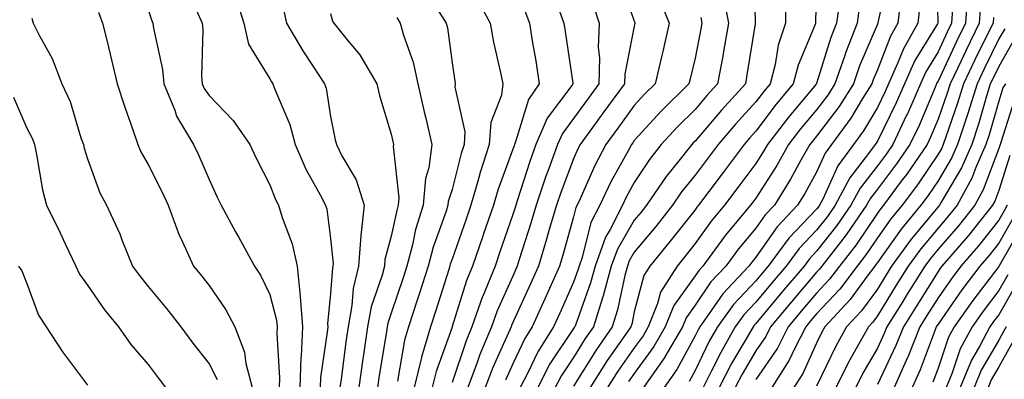
# Model space of a CAD drawing. Units: inches. Extents: x 1026563 to 1029203, y 7237178 to 7239818.
# Drawn here: x 1028097 to 1028259, y 7237653 to 7237712 of the extents above; entities that cross this region are included whole.
import ezdxf

# ---------------------------------------------------------------- set-up
doc = ezdxf.new("R2010")
doc.units = ezdxf.units.IN
doc.header["$MEASUREMENT"] = 0
doc.layers.add('Contour_10267237', color=7, linetype='Continuous', true_color=0x50631c)

msp = doc.modelspace()

# ---------------------------------------------------------------- linework, layer by layer
at = {"layer": 'Contour_10267237'}
for points in [[(1028217.7, 7237721.57, 2983), (1028217.95, 7237712.03, 2983), (1028217.97, 7237711.92, 2983), (1028217.95, 7237711.81, 2983), (1028216.59, 7237703.38, 2983), (1028216.33, 7237701.92, 2983), (1028212.39, 7237697.59, 2983), (1028208.05, 7237692.49, 2983), (1028207.76, 7237692.2, 2983), (1028207.5, 7237691.92, 2983), (1028205.37, 7237689.23, 2983), (1028203.28, 7237686.68, 2983), (1028200.06, 7237681.92, 2983), (1028199.16, 7237680.8, 2983), (1028198.05, 7237679.46, 2983), (1028195.26, 7237674.71, 2983), (1028194.24, 7237671.92, 2983), (1028192.93, 7237667.04, 2983), (1028192.82, 7237666.68, 2983), (1028191.33, 7237661.92, 2983), (1028189.98, 7237659.99, 2983), (1028188.05, 7237656.89, 2983), (1028186.06, 7237653.91, 2983), (1028185.02, 7237651.92, 2983)], [(1028222.91, 7237721.92, 2984), (1028222.91, 7237711.92, 2984), (1028221.7, 7237708.26, 2984), (1028221.21, 7237705.08, 2984), (1028220.41, 7237701.92, 2984), (1028219.34, 7237700.63, 2984), (1028218.05, 7237698.93, 2984), (1028214.71, 7237695.27, 2984), (1028211.86, 7237691.92, 2984), (1028210.22, 7237689.74, 2984), (1028208.05, 7237686.86, 2984), (1028205.84, 7237684.14, 2984), (1028204.34, 7237681.92, 2984), (1028201.57, 7237678.41, 2984), (1028198.05, 7237674.21, 2984), (1028197.21, 7237672.77, 2984), (1028196.9, 7237671.92, 2984), (1028196.47, 7237670.35, 2984), (1028195.28, 7237664.7, 2984), (1028194.4, 7237661.92, 2984), (1028191.8, 7237658.16, 2984), (1028188.05, 7237652.16, 2984)], [(1028247.8, 7237721.67, 2991), (1028248.01, 7237711.97, 2991), (1028247.99, 7237711.92, 2991), (1028247.93, 7237711.8, 2991), (1028244.24, 7237705.73, 2991), (1028242.52, 7237701.92, 2991), (1028241.16, 7237698.81, 2991), (1028238.05, 7237692.45, 2991), (1028237.85, 7237692.12, 2991), (1028237.72, 7237691.92, 2991), (1028236.78, 7237690.64, 2991), (1028233.52, 7237686.46, 2991), (1028231.12, 7237681.92, 2991), (1028229.87, 7237680.1, 2991), (1028228.05, 7237677.81, 2991), (1028225.16, 7237674.81, 2991), (1028223.05, 7237671.92, 2991), (1028220.75, 7237669.22, 2991), (1028218.05, 7237665.97, 2991), (1028216.08, 7237663.88, 2991), (1028214.67, 7237661.92, 2991), (1028212.27, 7237657.7, 2991), (1028210.78, 7237654.66, 2991), (1028209.4, 7237651.92, 2991)], [(1028239.96, 7237720.01, 2988), (1028238.15, 7237712.01, 2988), (1028238.13, 7237711.92, 2988), (1028238.11, 7237711.87, 2988), (1028238.05, 7237711.73, 2988), (1028235.12, 7237704.85, 2988), (1028234.1, 7237701.92, 2988), (1028231.78, 7237698.19, 2988), (1028228.05, 7237693.31, 2988), (1028227.41, 7237692.55, 2988), (1028226.94, 7237691.92, 2988), (1028225.47, 7237689.34, 2988), (1028223.75, 7237686.21, 2988), (1028221.1, 7237681.92, 2988), (1028219.61, 7237680.37, 2988), (1028218.05, 7237678.14, 2988), (1028215.2, 7237674.76, 2988), (1028213.11, 7237671.92, 2988), (1028210.67, 7237669.3, 2988), (1028208.05, 7237665.48, 2988), (1028206.57, 7237663.41, 2988), (1028205.96, 7237661.92, 2988), (1028203.09, 7237656.96, 2988), (1028203.07, 7237656.91, 2988), (1028199.55, 7237651.92, 2988)], [(1028195.53, 7237719.39, 2979), (1028198.05, 7237712.24, 2979), (1028198.13, 7237712, 2979), (1028198.17, 7237711.92, 2979), (1028198.15, 7237711.83, 2979), (1028198.05, 7237711.43, 2979), (1028196.47, 7237703.5, 2979), (1028196.43, 7237701.92, 2979), (1028192.89, 7237697.08, 2979), (1028192.07, 7237695.94, 2979), (1028189.16, 7237691.92, 2979), (1028188.77, 7237691.2, 2979), (1028188.05, 7237689.55, 2979), (1028185.94, 7237684.03, 2979), (1028185.22, 7237681.92, 2979), (1028184.05, 7237677.92, 2979), (1028183.62, 7237676.35, 2979), (1028182.27, 7237671.92, 2979), (1028180.96, 7237669.01, 2979), (1028178.05, 7237662.63, 2979), (1028177.84, 7237662.14, 2979), (1028177.76, 7237661.92, 2979), (1028177.54, 7237661.4, 2979), (1028174.75, 7237655.22, 2979), (1028173.52, 7237651.92, 2979)], [(1028228.05, 7237718.64, 2985), (1028227.87, 7237712.09, 2985), (1028227.87, 7237711.92, 2985), (1028227.8, 7237711.67, 2985), (1028225, 7237704.97, 2985), (1028224.22, 7237701.92, 2985), (1028221.41, 7237698.56, 2985), (1028218.05, 7237694.11, 2985), (1028217.01, 7237692.96, 2985), (1028216.12, 7237691.92, 2985), (1028212.66, 7237687.31, 2985), (1028210.32, 7237684.18, 2985), (1028208.62, 7237681.92, 2985), (1028208.36, 7237681.62, 2985), (1028208.05, 7237681.19, 2985), (1028203.97, 7237676, 2985), (1028200.59, 7237671.92, 2985), (1028199.59, 7237670.37, 2985), (1028198.05, 7237664.38, 2985), (1028197.62, 7237662.35, 2985), (1028197.48, 7237661.92, 2985), (1028196.21, 7237660.08, 2985), (1028193.6, 7237656.36, 2985), (1028190.76, 7237651.92, 2985)], [(1028212.68, 7237716.55, 2982), (1028213.56, 7237711.92, 2982), (1028212.74, 7237707.23, 2982), (1028212.6, 7237706.46, 2982), (1028211.76, 7237701.92, 2982), (1028210, 7237699.98, 2982), (1028208.05, 7237697.68, 2982), (1028205.14, 7237694.82, 2982), (1028202.48, 7237691.92, 2982), (1028200.53, 7237689.45, 2982), (1028198.05, 7237685.67, 2982), (1028196.7, 7237683.27, 2982), (1028196.08, 7237681.92, 2982), (1028194.05, 7237677.91, 2982), (1028193.3, 7237676.67, 2982), (1028191.59, 7237671.92, 2982), (1028190.84, 7237669.13, 2982), (1028188.34, 7237662.21, 2982), (1028188.25, 7237661.92, 2982), (1028188.17, 7237661.8, 2982), (1028188.05, 7237661.62, 2982), (1028184.16, 7237655.81, 2982), (1028182.15, 7237651.92, 2982)], [(1028252.87, 7237716.73, 2993), (1028252.56, 7237711.92, 2993), (1028251.08, 7237708.89, 2993), (1028248.05, 7237702.37, 2993), (1028247.87, 7237702.09, 2993), (1028247.8, 7237701.92, 2993), (1028247.6, 7237701.48, 2993), (1028244.91, 7237695.07, 2993), (1028243.42, 7237691.92, 2993), (1028241.23, 7237688.74, 2993), (1028238.05, 7237684.55, 2993), (1028236.9, 7237683.07, 2993), (1028236.29, 7237681.92, 2993), (1028232.91, 7237677.05, 2993), (1028231.96, 7237675.83, 2993), (1028228.91, 7237671.92, 2993), (1028228.54, 7237671.42, 2993), (1028228.05, 7237670.89, 2993), (1028223.93, 7237666.05, 2993), (1028220.49, 7237661.92, 2993), (1028219.67, 7237660.31, 2993), (1028218.05, 7237657.94, 2993), (1028215.82, 7237654.15, 2993), (1028214.67, 7237651.92, 2993)], [(1028132.39, 7237716.26, 2970), (1028133.79, 7237711.92, 2970), (1028134.55, 7237708.42, 2970), (1028138.05, 7237702.76, 2970), (1028138.34, 7237702.22, 2970), (1028138.54, 7237701.92, 2970), (1028138.81, 7237701.17, 2970), (1028141.37, 7237695.23, 2970), (1028142.23, 7237691.92, 2970), (1028143.99, 7237687.85, 2970), (1028146.33, 7237683.65, 2970), (1028147.21, 7237681.92, 2970), (1028147.41, 7237681.28, 2970), (1028148.05, 7237676.48, 2970), (1028148.46, 7237672.33, 2970), (1028148.44, 7237671.92, 2970), (1028148.36, 7237671.61, 2970), (1028148.05, 7237667.39, 2970), (1028147.56, 7237662.41, 2970), (1028147.6, 7237661.92, 2970), (1028147.56, 7237661.44, 2970), (1028146.41, 7237653.57, 2970), (1028146.33, 7237651.92, 2970)], [(1028172.13, 7237716.01, 2975), (1028174.32, 7237711.92, 2975), (1028174.89, 7237708.76, 2975), (1028175.98, 7237703.99, 2975), (1028176.39, 7237701.92, 2975), (1028176.16, 7237700.03, 2975), (1028174.42, 7237695.55, 2975), (1028174.18, 7237691.92, 2975), (1028172.68, 7237687.3, 2975), (1028172.42, 7237686.3, 2975), (1028171.16, 7237681.92, 2975), (1028170.35, 7237679.62, 2975), (1028168.05, 7237673.03, 2975), (1028167.76, 7237672.21, 2975), (1028167.68, 7237671.92, 2975), (1028167.5, 7237671.37, 2975), (1028165.37, 7237664.61, 2975), (1028164.48, 7237661.92, 2975), (1028163.03, 7237656.94, 2975), (1028163.01, 7237656.89, 2975), (1028161.82, 7237651.92, 2975)], [(1028191.21, 7237715.07, 2978), (1028192.27, 7237711.92, 2978), (1028192.09, 7237707.87, 2978), (1028192.33, 7237706.2, 2978), (1028192.21, 7237701.92, 2978), (1028190.45, 7237699.52, 2978), (1028188.05, 7237696.21, 2978), (1028186.21, 7237693.75, 2978), (1028185.43, 7237691.92, 2978), (1028183.93, 7237687.8, 2978), (1028183.44, 7237686.53, 2978), (1028181.88, 7237681.92, 2978), (1028181, 7237678.96, 2978), (1028179.12, 7237672.98, 2978), (1028178.79, 7237671.92, 2978), (1028178.56, 7237671.4, 2978), (1028178.05, 7237670.28, 2978), (1028175.45, 7237664.53, 2978), (1028174.53, 7237661.92, 2978), (1028172.62, 7237657.35, 2978), (1028172.19, 7237656.06, 2978), (1028170.65, 7237651.92, 2978)], [(1028202.15, 7237716.02, 2980), (1028203.81, 7237711.92, 2980), (1028202.72, 7237707.26, 2980), (1028202.5, 7237706.38, 2980), (1028201.47, 7237701.92, 2980), (1028199.75, 7237700.22, 2980), (1028198.05, 7237698.37, 2980), (1028195.34, 7237694.63, 2980), (1028193.36, 7237691.92, 2980), (1028191.53, 7237688.45, 2980), (1028189.14, 7237683, 2980), (1028188.62, 7237681.92, 2980), (1028188.44, 7237681.54, 2980), (1028188.05, 7237680.04, 2980), (1028186.27, 7237673.69, 2980), (1028185.75, 7237671.92, 2980), (1028183.87, 7237667.74, 2980), (1028183.36, 7237666.61, 2980), (1028181.23, 7237661.92, 2980), (1028180, 7237659.97, 2980), (1028178.05, 7237655.81, 2980), (1028176.84, 7237653.13, 2980)], [(1028231.88, 7237715.75, 2986), (1028231.33, 7237711.92, 2986), (1028230.41, 7237709.56, 2986), (1028228.05, 7237701.94, 2986), (1028227.99, 7237701.87, 2986), (1028223.46, 7237696.5, 2986), (1028219.96, 7237691.92, 2986), (1028219.26, 7237690.7, 2986), (1028218.05, 7237688.8, 2986), (1028215.1, 7237684.87, 2986), (1028212.89, 7237681.92, 2986), (1028210.69, 7237679.28, 2986), (1028208.05, 7237675.61, 2986), (1028206.43, 7237673.54, 2986), (1028205.08, 7237671.92, 2986), (1028202.35, 7237667.62, 2986), (1028201.86, 7237665.73, 2986), (1028200.34, 7237661.92, 2986), (1028199.5, 7237660.46, 2986), (1028198.05, 7237658.48, 2986), (1028195.34, 7237654.63, 2986), (1028193.62, 7237651.92, 2986)], [(1028241.88, 7237715.74, 2989), (1028241.43, 7237711.92, 2989), (1028240.22, 7237709.76, 2989), (1028238.05, 7237704.2, 2989), (1028237.37, 7237702.59, 2989), (1028237.13, 7237701.92, 2989), (1028235.63, 7237699.5, 2989), (1028233.71, 7237696.26, 2989), (1028230.49, 7237691.92, 2989), (1028229.46, 7237690.51, 2989), (1028228.05, 7237687.37, 2989), (1028226.14, 7237683.84, 2989), (1028224.92, 7237681.92, 2989), (1028221.57, 7237678.4, 2989), (1028218.05, 7237673.38, 2989), (1028217.39, 7237672.58, 2989), (1028216.9, 7237671.92, 2989), (1028212.62, 7237667.34, 2989), (1028210.76, 7237664.64, 2989), (1028208.81, 7237661.92, 2989), (1028208.54, 7237661.44, 2989), (1028208.05, 7237660.45, 2989), (1028205.06, 7237654.91, 2989), (1028202.97, 7237651.92, 2989)], [(1028255.02, 7237714.95, 2994), (1028254.83, 7237711.92, 2994), (1028252.6, 7237707.36, 2994), (1028251.84, 7237705.71, 2994), (1028250.04, 7237701.92, 2994), (1028249.57, 7237700.4, 2994), (1028248.05, 7237696.08, 2994), (1028246.82, 7237693.15, 2994), (1028246.23, 7237691.92, 2994), (1028242.91, 7237687.07, 2994), (1028242, 7237685.87, 2994), (1028239.05, 7237681.92, 2994), (1028238.6, 7237681.38, 2994), (1028238.05, 7237680.62, 2994), (1028234.55, 7237675.43, 2994), (1028231.82, 7237671.92, 2994), (1028230.2, 7237669.77, 2994), (1028228.05, 7237667.47, 2994), (1028225.49, 7237664.47, 2994), (1028223.38, 7237661.92, 2994), (1028221.59, 7237658.39, 2994), (1028218.05, 7237653.22, 2994)], [(1028109.85, 7237713.71, 2967), (1028110.53, 7237711.92, 2967), (1028111.31, 7237708.65, 2967), (1028111.98, 7237705.85, 2967), (1028112.95, 7237701.92, 2967), (1028114.18, 7237698.05, 2967), (1028115.45, 7237694.52, 2967), (1028116.33, 7237691.92, 2967), (1028116.84, 7237690.71, 2967), (1028118.05, 7237688.61, 2967), (1028120.3, 7237684.18, 2967), (1028121.31, 7237681.92, 2967), (1028123.15, 7237677.02, 2967), (1028123.34, 7237676.62, 2967), (1028125.49, 7237671.92, 2967), (1028126.64, 7237670.52, 2967), (1028128.05, 7237668.73, 2967), (1028130.82, 7237664.7, 2967), (1028132.29, 7237661.92, 2967), (1028133.89, 7237657.76, 2967), (1028134.1, 7237655.88, 2967), (1028135.12, 7237651.92, 2967)], [(1028118.05, 7237714.13, 2968), (1028118.58, 7237712.44, 2968), (1028118.79, 7237711.92, 2968), (1028118.89, 7237711.08, 2968), (1028120.37, 7237704.25, 2968), (1028120.59, 7237701.92, 2968), (1028122.39, 7237697.58, 2968), (1028122.7, 7237696.57, 2968), (1028125.51, 7237691.92, 2968), (1028126.33, 7237690.21, 2968), (1028128.05, 7237686.15, 2968), (1028129.38, 7237683.25, 2968), (1028130.04, 7237681.92, 2968), (1028132.42, 7237677.55, 2968), (1028132.87, 7237676.73, 2968), (1028135.55, 7237671.92, 2968), (1028136.53, 7237670.41, 2968), (1028138.05, 7237667.23, 2968), (1028139.16, 7237663.03, 2968), (1028139.24, 7237661.92, 2968), (1028139.18, 7237660.79, 2968), (1028139.65, 7237653.52, 2968), (1028139.59, 7237651.92, 2968)], [(1028126, 7237713.96, 2969), (1028126.9, 7237711.92, 2969), (1028127, 7237710.88, 2969), (1028126.82, 7237703.14, 2969), (1028126.94, 7237701.92, 2969), (1028127.27, 7237701.13, 2969), (1028128.05, 7237699.97, 2969), (1028132.01, 7237695.89, 2969), (1028134.75, 7237691.92, 2969), (1028135.8, 7237689.68, 2969), (1028138.05, 7237685.3, 2969), (1028138.99, 7237682.85, 2969), (1028139.46, 7237681.92, 2969), (1028140.06, 7237679.92, 2969), (1028141.72, 7237675.59, 2969), (1028142.56, 7237671.92, 2969), (1028143.07, 7237666.94, 2969), (1028143.07, 7237666.9, 2969), (1028143.42, 7237661.92, 2969), (1028143.19, 7237657.06, 2969), (1028143.15, 7237656.81, 2969), (1028142.97, 7237651.92, 2969)], [(1028140.28, 7237714.15, 2971), (1028140.8, 7237711.92, 2971), (1028143.48, 7237707.34, 2971), (1028145.2, 7237704.78, 2971), (1028147.05, 7237701.92, 2971), (1028147.31, 7237701.18, 2971), (1028148.05, 7237696.55, 2971), (1028148.81, 7237692.68, 2971), (1028149.03, 7237691.92, 2971), (1028149.92, 7237690.04, 2971), (1028152.25, 7237686.13, 2971), (1028153.58, 7237681.92, 2971), (1028153.03, 7237676.94, 2971), (1028153.03, 7237676.91, 2971), (1028152.66, 7237671.92, 2971), (1028151.76, 7237668.2, 2971), (1028151.57, 7237665.44, 2971), (1028150.92, 7237661.92, 2971), (1028150.55, 7237659.42, 2971), (1028149.83, 7237653.7, 2971), (1028149.57, 7237651.92, 2971)], [(1028148.05, 7237713.47, 2972), (1028148.36, 7237712.24, 2972), (1028148.6, 7237711.92, 2972), (1028150.8, 7237709.16, 2972), (1028152.84, 7237706.71, 2972), (1028155.67, 7237701.92, 2972), (1028156.12, 7237700, 2972), (1028158.05, 7237693.63, 2972), (1028158.34, 7237692.21, 2972), (1028158.4, 7237691.92, 2972), (1028158.36, 7237691.6, 2972), (1028159.3, 7237683.17, 2972), (1028159.18, 7237681.92, 2972), (1028158.93, 7237681.04, 2972), (1028158.05, 7237676.86, 2972), (1028156.98, 7237672.99, 2972), (1028156.9, 7237671.92, 2972), (1028156.53, 7237670.4, 2972), (1028154.75, 7237665.22, 2972), (1028154.14, 7237661.92, 2972), (1028153.46, 7237657.33, 2972), (1028153.34, 7237656.63, 2972), (1028152.68, 7237651.92, 2972)], [(1028165.37, 7237714.59, 2974), (1028167.07, 7237711.92, 2974), (1028167.27, 7237711.15, 2974), (1028168.05, 7237705.36, 2974), (1028168.5, 7237702.37, 2974), (1028168.58, 7237701.92, 2974), (1028168.52, 7237701.44, 2974), (1028170.16, 7237694.03, 2974), (1028170.02, 7237691.92, 2974), (1028169.53, 7237690.44, 2974), (1028168.05, 7237684.52, 2974), (1028167.42, 7237682.55, 2974), (1028167.37, 7237681.92, 2974), (1028167.07, 7237680.94, 2974), (1028164.96, 7237675.01, 2974), (1028164.14, 7237671.92, 2974), (1028162.66, 7237667.31, 2974), (1028162.27, 7237666.14, 2974), (1028160.88, 7237661.92, 2974), (1028160.24, 7237659.73, 2974), (1028159.09, 7237652.96, 2974)], [(1028180.04, 7237713.92, 2976), (1028180.78, 7237711.92, 2976), (1028181.31, 7237708.67, 2976), (1028181.82, 7237705.68, 2976), (1028182.41, 7237701.92, 2976), (1028180.65, 7237699.31, 2976), (1028178.5, 7237692.38, 2976), (1028178.3, 7237691.92, 2976), (1028178.25, 7237691.73, 2976), (1028178.05, 7237691.14, 2976), (1028175.59, 7237684.39, 2976), (1028174.87, 7237681.92, 2976), (1028173.17, 7237677.04, 2976), (1028173.11, 7237676.86, 2976), (1028171.39, 7237671.92, 2976), (1028170.41, 7237669.55, 2976), (1028168.09, 7237661.96, 2976), (1028168.07, 7237661.92, 2976), (1028168.07, 7237661.9, 2976), (1028168.05, 7237661.84, 2976), (1028165.43, 7237654.54, 2976), (1028164.79, 7237651.92, 2976)], [(1028185.51, 7237714.46, 2977), (1028186.43, 7237711.92, 2977), (1028186.66, 7237710.52, 2977), (1028187.93, 7237702.03, 2977), (1028187.95, 7237701.92, 2977), (1028187.76, 7237701.64, 2977), (1028183.73, 7237696.24, 2977), (1028181.86, 7237691.92, 2977), (1028180.84, 7237689.12, 2977), (1028178.77, 7237682.63, 2977), (1028178.52, 7237681.92, 2977), (1028178.42, 7237681.56, 2977), (1028178.05, 7237680.41, 2977), (1028175.88, 7237674.1, 2977), (1028175.12, 7237671.92, 2977), (1028173.09, 7237666.96, 2977), (1028173.07, 7237666.9, 2977), (1028171.29, 7237661.92, 2977), (1028170.35, 7237659.63, 2977), (1028168.05, 7237652.76, 2977)], [(1028235.14, 7237714.82, 2987), (1028234.73, 7237711.92, 2987), (1028232.85, 7237707.12, 2987), (1028232.68, 7237706.56, 2987), (1028231.08, 7237701.92, 2987), (1028229.91, 7237700.05, 2987), (1028228.05, 7237697.61, 2987), (1028225.43, 7237694.53, 2987), (1028223.44, 7237691.92, 2987), (1028221.49, 7237688.47, 2987), (1028218.05, 7237683.09, 2987), (1028217.54, 7237682.42, 2987), (1028217.17, 7237681.92, 2987), (1028213.03, 7237676.95, 2987), (1028212.89, 7237676.76, 2987), (1028209.32, 7237671.92, 2987), (1028208.71, 7237671.26, 2987), (1028208.05, 7237670.3, 2987), (1028204.55, 7237665.43, 2987), (1028203.15, 7237661.92, 2987), (1028201.27, 7237658.69, 2987), (1028198.05, 7237654.26, 2987), (1028197.07, 7237652.89, 2987)], [(1028245.06, 7237714.91, 2990), (1028244.71, 7237711.92, 2990), (1028242.33, 7237707.65, 2990), (1028241.39, 7237705.26, 2990), (1028239.89, 7237701.92, 2990), (1028239.32, 7237700.64, 2990), (1028238.05, 7237698.02, 2990), (1028235.78, 7237694.19, 2990), (1028234.1, 7237691.92, 2990), (1028231.55, 7237688.43, 2990), (1028229.07, 7237682.95, 2990), (1028228.54, 7237681.92, 2990), (1028228.34, 7237681.64, 2990), (1028228.05, 7237681.28, 2990), (1028223.46, 7237676.51, 2990), (1028220.1, 7237671.92, 2990), (1028219.16, 7237670.82, 2990), (1028218.05, 7237669.48, 2990), (1028214.38, 7237665.59, 2990), (1028211.74, 7237661.92, 2990), (1028210.39, 7237659.57, 2990), (1028208.05, 7237654.74, 2990), (1028207.05, 7237652.91, 2990)], [(1028250.43, 7237714.31, 2992), (1028250.28, 7237711.92, 2992), (1028249.55, 7237710.42, 2992), (1028248.05, 7237707.18, 2992), (1028246.06, 7237703.91, 2992), (1028245.16, 7237701.92, 2992), (1028242.99, 7237696.98, 2992), (1028242.87, 7237696.74, 2992), (1028240.61, 7237691.92, 2992), (1028239.57, 7237690.41, 2992), (1028238.05, 7237688.41, 2992), (1028235.2, 7237684.76, 2992), (1028233.71, 7237681.92, 2992), (1028231.39, 7237678.58, 2992), (1028228.05, 7237674.35, 2992), (1028226.86, 7237673.11, 2992), (1028225.98, 7237671.92, 2992), (1028222.35, 7237667.63, 2992), (1028218.05, 7237662.47, 2992), (1028217.78, 7237662.18, 2992), (1028217.6, 7237661.92, 2992), (1028217, 7237660.87, 2992), (1028214.07, 7237655.9, 2992), (1028212.03, 7237651.92, 2992)], [(1028098.85, 7237712.72, 2966), (1028099.12, 7237711.92, 2966), (1028100.16, 7237709.81, 2966), (1028102.21, 7237706.09, 2966), (1028103.83, 7237701.92, 2966), (1028105.16, 7237699.03, 2966), (1028106.96, 7237693, 2966), (1028107.37, 7237691.92, 2966), (1028107.48, 7237691.35, 2966), (1028108.05, 7237689.58, 2966), (1028110.08, 7237683.96, 2966), (1028111.16, 7237681.92, 2966), (1028113.38, 7237677.24, 2966), (1028113.71, 7237676.26, 2966), (1028115.43, 7237671.92, 2966), (1028116.53, 7237670.4, 2966), (1028118.05, 7237668.56, 2966), (1028121.06, 7237664.93, 2966), (1028123.42, 7237661.92, 2966), (1028125.37, 7237659.25, 2966), (1028128.05, 7237655.83, 2966), (1028129.36, 7237653.23, 2966)], [(1028158.95, 7237712.81, 2973), (1028159.5, 7237711.92, 2973), (1028160.06, 7237709.91, 2973), (1028161.62, 7237705.5, 2973), (1028162.42, 7237701.92, 2973), (1028163.44, 7237697.32, 2973), (1028163.71, 7237696.26, 2973), (1028164.73, 7237691.92, 2973), (1028164.22, 7237688.09, 2973), (1028163.66, 7237686.31, 2973), (1028163.28, 7237681.92, 2973), (1028162.05, 7237677.91, 2973), (1028161.53, 7237675.41, 2973), (1028160.61, 7237671.92, 2973), (1028159.98, 7237669.98, 2973), (1028158.05, 7237664.19, 2973), (1028157.46, 7237662.5, 2973), (1028157.37, 7237661.92, 2973), (1028157.25, 7237661.11, 2973), (1028156.06, 7237653.92, 2973), (1028155.76, 7237651.92, 2973)], [(1028208.99, 7237712.85, 2981), (1028209.16, 7237711.92, 2981), (1028208.99, 7237710.97, 2981), (1028208.05, 7237706.12, 2981), (1028207.23, 7237702.74, 2981), (1028207.03, 7237701.92, 2981), (1028202.5, 7237697.47, 2981), (1028198.05, 7237692.57, 2981), (1028197.78, 7237692.19, 2981), (1028197.56, 7237691.92, 2981), (1028197.03, 7237690.89, 2981), (1028194.16, 7237685.8, 2981), (1028192.35, 7237681.92, 2981), (1028190.9, 7237679.07, 2981), (1028189.44, 7237673.32, 2981), (1028188.95, 7237671.92, 2981), (1028188.75, 7237671.22, 2981), (1028188.05, 7237669.27, 2981), (1028185.78, 7237664.19, 2981), (1028184.77, 7237661.92, 2981), (1028182.15, 7237657.81, 2981), (1028180.57, 7237654.45, 2981), (1028179.26, 7237651.92, 2981)], [(1028257.15, 7237712.82, 2995), (1028257.09, 7237711.92, 2995), (1028256.19, 7237710.06, 2995), (1028254.1, 7237705.86, 2995), (1028252.25, 7237701.92, 2995), (1028251.25, 7237698.72, 2995), (1028249.3, 7237693.17, 2995), (1028248.89, 7237691.92, 2995), (1028248.64, 7237691.34, 2995), (1028248.05, 7237690.36, 2995), (1028244.67, 7237685.31, 2995), (1028242.13, 7237681.92, 2995), (1028240.28, 7237679.68, 2995), (1028238.05, 7237676.56, 2995), (1028236.17, 7237673.79, 2995), (1028234.73, 7237671.92, 2995), (1028231.86, 7237668.11, 2995), (1028228.05, 7237664.04, 2995), (1028227.07, 7237662.9, 2995), (1028226.27, 7237661.92, 2995), (1028224.4, 7237658.27, 2995), (1028223.56, 7237656.41, 2995), (1028220.67, 7237651.92, 2995)], [(1028259.01, 7237710.96, 2996), (1028258.05, 7237709.3, 2996), (1028255.61, 7237704.36, 2996), (1028254.46, 7237701.92, 2996), (1028252.93, 7237697.04, 2996), (1028252.82, 7237696.68, 2996), (1028251.23, 7237691.92, 2996), (1028250.26, 7237689.7, 2996), (1028248.05, 7237685.97, 2996), (1028246.43, 7237683.54, 2996), (1028245.2, 7237681.92, 2996), (1028241.98, 7237677.99, 2996), (1028238.05, 7237672.5, 2996), (1028237.82, 7237672.15, 2996), (1028237.64, 7237671.92, 2996), (1028236.39, 7237670.25, 2996), (1028233.58, 7237666.4, 2996), (1028229.42, 7237661.92, 2996), (1028228.93, 7237661.04, 2996), (1028228.05, 7237659.22, 2996), (1028225.76, 7237654.21, 2996), (1028224.3, 7237651.92, 2996)], [(1028260.65, 7237709.32, 2997), (1028258.05, 7237704.78, 2997), (1028257.09, 7237702.87, 2997), (1028256.64, 7237701.92, 2997), (1028256.02, 7237699.89, 2997), (1028254.69, 7237695.28, 2997), (1028253.58, 7237691.92, 2997), (1028251.9, 7237688.07, 2997), (1028248.56, 7237682.42, 2997), (1028248.28, 7237681.92, 2997), (1028248.17, 7237681.79, 2997), (1028248.05, 7237681.65, 2997), (1028243.64, 7237676.34, 2997), (1028240.39, 7237671.92, 2997), (1028239.5, 7237670.47, 2997), (1028238.05, 7237668.14, 2997), (1028235.43, 7237664.55, 2997), (1028232.99, 7237661.92, 2997), (1028231.23, 7237658.74, 2997), (1028228.05, 7237652.16, 2997)], [(1028259.12, 7237701.92, 2998), (1028258.73, 7237701.24, 2998), (1028258.05, 7237699.04, 2998), (1028256.45, 7237693.51, 2998), (1028255.92, 7237691.92, 2998), (1028254.28, 7237688.14, 2998), (1028253.6, 7237686.36, 2998), (1028251.19, 7237681.92, 2998), (1028249.79, 7237680.18, 2998), (1028248.05, 7237678.17, 2998), (1028245.2, 7237674.76, 2998), (1028243.13, 7237671.92, 2998), (1028241.17, 7237668.8, 2998), (1028238.05, 7237663.74, 2998), (1028237.29, 7237662.68, 2998), (1028236.57, 7237661.92, 2998), (1028234.75, 7237658.62, 2998), (1028233.52, 7237656.46, 2998), (1028231.21, 7237651.92, 2998)], [(1028095.88, 7237699.74, 2965), (1028098.05, 7237694.63, 2965), (1028098.97, 7237692.84, 2965), (1028099.32, 7237691.92, 2965), (1028099.67, 7237690.3, 2965), (1028100.61, 7237684.49, 2965), (1028101.27, 7237681.92, 2965), (1028103.54, 7237677.4, 2965), (1028104.36, 7237675.6, 2965), (1028106.12, 7237671.92, 2965), (1028106.72, 7237670.6, 2965), (1028108.05, 7237668.79, 2965), (1028110.84, 7237664.72, 2965), (1028113.15, 7237661.92, 2965), (1028115.16, 7237659.02, 2965), (1028118.05, 7237655.71, 2965), (1028119.65, 7237653.52, 2965), (1028120.88, 7237651.92, 2965)], [(1028260.61, 7237699.35, 2999), (1028258.4, 7237692.26, 2999), (1028258.25, 7237691.92, 2999), (1028258.21, 7237691.76, 2999), (1028258.05, 7237691.27, 2999), (1028255.49, 7237684.48, 2999), (1028254.1, 7237681.92, 2999), (1028251.41, 7237678.56, 2999), (1028248.05, 7237674.69, 2999), (1028246.78, 7237673.18, 2999), (1028245.86, 7237671.92, 2999), (1028242.85, 7237667.12, 2999), (1028242.23, 7237666.11, 2999), (1028239.63, 7237661.92, 2999), (1028239.18, 7237660.79, 2999), (1028238.05, 7237658.4, 2999), (1028235.69, 7237654.28, 2999), (1028234.5, 7237651.92, 2999)], [(1028259.85, 7237690.13, 3000), (1028258.05, 7237684.36, 3000), (1028257.39, 7237682.58, 3000), (1028257.01, 7237681.92, 3000), (1028253.03, 7237676.95, 3000), (1028252.7, 7237676.57, 3000), (1028248.67, 7237671.92, 3000), (1028248.4, 7237671.56, 3000), (1028248.05, 7237671.04, 3000), (1028244.53, 7237665.44, 3000), (1028242.35, 7237661.92, 3000), (1028241.12, 7237658.85, 3000), (1028238.05, 7237652.42, 3000)], [(1028259.44, 7237681.92, 3001), (1028258.95, 7237681.03, 3001), (1028258.05, 7237679.47, 3001), (1028254.71, 7237675.26, 3001), (1028251.82, 7237671.92, 3001), (1028250.2, 7237669.77, 3001), (1028248.05, 7237666.71, 3001), (1028246.19, 7237663.77, 3001), (1028245.06, 7237661.92, 3001), (1028243.05, 7237656.93, 3001), (1028243.03, 7237656.89, 3001), (1028240.8, 7237651.92, 3001)], [(1028260.32, 7237679.64, 3002), (1028258.05, 7237675.67, 3002), (1028256.39, 7237673.58, 3002), (1028254.94, 7237671.92, 3002), (1028251.98, 7237667.98, 3002), (1028248.05, 7237662.37, 3002), (1028247.87, 7237662.1, 3002), (1028247.76, 7237661.92, 3002), (1028247.58, 7237661.44, 3002), (1028245.12, 7237654.86, 3002), (1028243.79, 7237651.92, 3002)], [(1028261.7, 7237678.27, 3003), (1028258.11, 7237671.98, 3003), (1028258.07, 7237671.92, 3003), (1028258.07, 7237671.9, 3003), (1028258.05, 7237671.87, 3003), (1028253.75, 7237666.23, 3003), (1028250.69, 7237661.92, 3003), (1028249.77, 7237660.19, 3003), (1028248.05, 7237655.1, 3003), (1028247.19, 7237652.79, 3003)], [(1028096.68, 7237671.92, 2964), (1028097.23, 7237671.11, 2964), (1028098.05, 7237669.03, 2964), (1028099.96, 7237663.83, 2964), (1028101.23, 7237661.92, 2964), (1028103.95, 7237657.81, 2964), (1028108.05, 7237652.33, 2964)], [(1028259.53, 7237670.45, 3004), (1028258.05, 7237667.89, 3004), (1028255.47, 7237664.51, 3004), (1028253.64, 7237661.92, 3004), (1028251.7, 7237658.27, 3004), (1028250.32, 7237654.2, 3004), (1028249.38, 7237651.92, 3004)], [(1028260.98, 7237668.98, 3005), (1028258.05, 7237663.91, 3005), (1028257.19, 7237662.78, 3005), (1028256.59, 7237661.92, 3005), (1028254.92, 7237658.8, 3005), (1028253.54, 7237656.43, 3005), (1028251.68, 7237651.92, 3005)], [(1028259.26, 7237661.92, 3006), (1028258.83, 7237661.14, 3006), (1028258.05, 7237659.72, 3006), (1028255.16, 7237654.8, 3006), (1028253.97, 7237651.92, 3006)], [(1028260.39, 7237659.58, 3007), (1028258.05, 7237655.32, 3007), (1028256.8, 7237653.18, 3007), (1028256.27, 7237651.92, 3007), (1028255.67, 7237649.54, 3007), (1028254.57, 7237645.41, 3007), (1028253.71, 7237641.92, 3007), (1028252.68, 7237637.3, 3007), (1028252.42, 7237636.3, 3007), (1028251.41, 7237631.92, 3007), (1028251.02, 7237628.95, 3007), (1028250.28, 7237624.15, 3007), (1028249.96, 7237621.92, 3007), (1028250.51, 7237619.47, 3007), (1028251.27, 7237615.13, 3007), (1028252.03, 7237611.92, 3007), (1028253.93, 7237607.8, 3007), (1028255.75, 7237604.21, 3007), (1028256.88, 7237601.92, 3007), (1028257.27, 7237601.15, 3007), (1028258.05, 7237599.91, 3007), (1028262.07, 7237595.93, 3007)]]:
    msp.add_polyline3d(points, dxfattribs=at)

doc.saveas('drawing.dxf')
